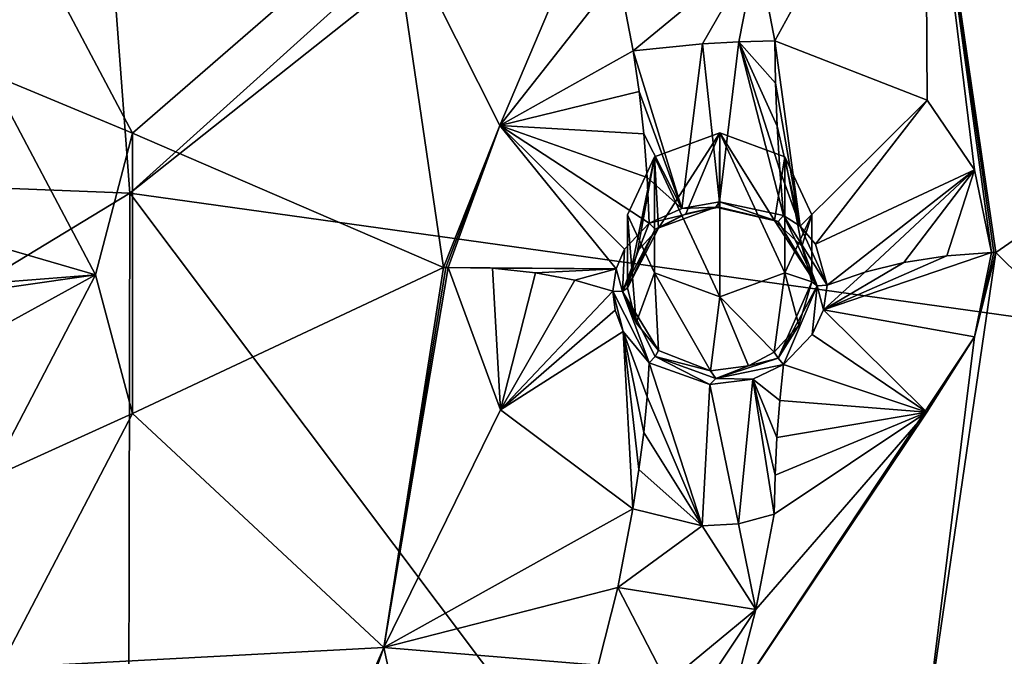
# Model space of a CAD drawing. Units: millimetres. Extents: x -52 to 189, y -452 to 452.
# Drawn here: x 53 to 64, y 201 to 208 of the extents above; entities that cross this region are included whole.
import ezdxf

# ---------------------------------------------------------------- set-up
doc = ezdxf.new("R2010")
doc.units = ezdxf.units.MM
doc.header["$LTSCALE"] = 17.087905
for name, color, linetype in [('119', 7, 'CONTINUOUS'), ('120', 7, 'CONTINUOUS'), ('29', 7, 'CONTINUOUS'), ('30', 7, 'CONTINUOUS'), ('31', 7, 'CONTINUOUS'), ('32', 7, 'CONTINUOUS'), ('33', 7, 'CONTINUOUS'), ('34', 7, 'CONTINUOUS'), ('571', 7, 'CONTINUOUS'), ('572', 7, 'CONTINUOUS'), ('573', 7, 'CONTINUOUS'), ('574', 7, 'CONTINUOUS'), ('575', 7, 'CONTINUOUS'), ('576', 7, 'CONTINUOUS'), ('627', 7, 'CONTINUOUS'), ('639', 7, 'CONTINUOUS'), ('640', 7, 'CONTINUOUS'), ('641', 7, 'CONTINUOUS'), ('642', 7, 'CONTINUOUS'), ('651', 7, 'CONTINUOUS'), ('652', 7, 'CONTINUOUS'), ('664', 7, 'CONTINUOUS'), ('665', 7, 'CONTINUOUS'), ('725', 7, 'CONTINUOUS'), ('776', 7, 'CONTINUOUS')]:
    doc.layers.add(name, color=color, linetype=linetype)

msp = doc.modelspace()

# ---------------------------------------------------------------- linework, layer by layer
at = {"layer": '119', "linetype": 'CONTINUOUS'}
for points in [[(60.043, 206.282, 116.19), (60.75, 206.543, 116.323), (60.087, 205.508, 117.799), (60.043, 206.282, 116.19)], [(60.087, 205.508, 117.799), (60.75, 206.543, 116.323), (60.381, 205.663, 117.893), (60.087, 205.508, 117.799)], [(60.381, 205.663, 117.893), (60.75, 206.543, 116.323), (60.745, 205.733, 117.913), (60.381, 205.663, 117.893)], [(60.745, 205.733, 117.913), (60.75, 206.543, 116.323), (61.344, 205.591, 117.761), (60.745, 205.733, 117.913)], [(60.75, 206.543, 116.323), (61.457, 206.282, 116.19), (61.344, 205.591, 117.761), (60.75, 206.543, 116.323)], [(59.75, 205.652, 115.869), (60.043, 206.282, 116.19), (59.75, 204.857, 117.428), (59.75, 205.652, 115.869)], [(59.75, 204.857, 117.428), (60.043, 206.282, 116.19), (59.858, 205.257, 117.64), (59.75, 204.857, 117.428)], [(59.858, 205.257, 117.64), (60.043, 206.282, 116.19), (60.087, 205.508, 117.799), (59.858, 205.257, 117.64)], [(61.344, 205.591, 117.761), (61.457, 206.282, 116.19), (61.643, 205.31, 117.529), (61.344, 205.591, 117.761)], [(61.457, 206.282, 116.19), (61.75, 205.652, 115.869), (61.643, 205.31, 117.529), (61.457, 206.282, 116.19)], [(61.643, 205.31, 117.529), (61.75, 205.652, 115.869), (61.75, 204.922, 117.302), (61.643, 205.31, 117.529)]]:
    msp.add_3dface(points, dxfattribs=at)
at = {"layer": '120', "linetype": 'CONTINUOUS'}
for points in [[(59.75, 205.652, 115.869), (59.75, 204.857, 117.428), (59.844, 204.477, 117.239), (59.75, 205.652, 115.869)], [(60.043, 205.022, 115.548), (59.75, 205.652, 115.869), (59.844, 204.477, 117.239), (60.043, 205.022, 115.548)], [(61.75, 204.922, 117.302), (61.75, 205.652, 115.869), (61.457, 205.022, 115.548), (61.75, 204.922, 117.302)], [(60.087, 204.176, 117.117), (60.043, 205.022, 115.548), (59.844, 204.477, 117.239), (60.087, 204.176, 117.117)], [(60.75, 204.761, 115.415), (60.043, 205.022, 115.548), (60.651, 203.955, 117.008), (60.75, 204.761, 115.415)], [(60.651, 203.955, 117.008), (60.043, 205.022, 115.548), (60.087, 204.176, 117.117), (60.651, 203.955, 117.008)], [(61.457, 205.022, 115.548), (60.75, 204.761, 115.415), (61.343, 204.158, 117.027), (61.457, 205.022, 115.548)], [(61.61, 204.453, 117.099), (61.457, 205.022, 115.548), (61.343, 204.158, 117.027), (61.61, 204.453, 117.099)], [(61.75, 204.922, 117.302), (61.457, 205.022, 115.548), (61.61, 204.453, 117.099), (61.75, 204.922, 117.302)], [(61.064, 204.01, 117.001), (60.75, 204.761, 115.415), (60.651, 203.955, 117.008), (61.064, 204.01, 117.001)], [(61.343, 204.158, 117.027), (60.75, 204.761, 115.415), (61.064, 204.01, 117.001), (61.343, 204.158, 117.027)]]:
    msp.add_3dface(points, dxfattribs=at)
at = {"layer": '29', "linetype": 'CONTINUOUS'}
for points in [[(59.81, 207.434, 118.53), (58.361, 206.622, 117.779), (59.876, 206.991, 118.327), (59.81, 207.434, 118.53)], [(59.876, 206.991, 118.327), (58.361, 206.622, 117.779), (59.927, 206.531, 118.158), (59.876, 206.991, 118.327)], [(57.8, 205.08, 116.992), (59.624, 205.063, 117.626), (58.361, 206.622, 117.779), (57.8, 205.08, 116.992)], [(59.717, 205.28, 117.744), (59.984, 205.559, 117.925), (58.361, 206.622, 117.779), (59.717, 205.28, 117.744)], [(58.361, 206.622, 117.779), (59.984, 205.559, 117.925), (59.963, 206.057, 118.025), (58.361, 206.622, 117.779)], [(59.624, 205.063, 117.626), (59.717, 205.28, 117.744), (58.361, 206.622, 117.779), (59.624, 205.063, 117.626)], [(59.927, 206.531, 118.158), (58.361, 206.622, 117.779), (59.963, 206.057, 118.025), (59.927, 206.531, 118.158)], [(58.284, 205.07, 117.011), (59.624, 205.063, 117.626), (57.8, 205.08, 116.992), (58.284, 205.07, 117.011)], [(58.75, 205.022, 117.106), (59.624, 205.063, 117.626), (58.284, 205.07, 117.011), (58.75, 205.022, 117.106)], [(59.176, 204.94, 117.267), (59.624, 205.063, 117.626), (58.75, 205.022, 117.106), (59.176, 204.94, 117.267)], [(59.59, 204.82, 117.5), (59.624, 205.063, 117.626), (59.176, 204.94, 117.267), (59.59, 204.82, 117.5)]]:
    msp.add_3dface(points, dxfattribs=at)
at = {"layer": '30', "linetype": 'CONTINUOUS'}
for points in [[(58.284, 205.07, 117.011), (57.8, 205.08, 116.992), (58.369, 203.531, 116.197), (58.284, 205.07, 117.011)], [(58.75, 205.022, 117.106), (58.284, 205.07, 117.011), (58.369, 203.531, 116.197), (58.75, 205.022, 117.106)], [(59.176, 204.94, 117.267), (58.75, 205.022, 117.106), (58.369, 203.531, 116.197), (59.176, 204.94, 117.267)], [(59.59, 204.82, 117.5), (59.176, 204.94, 117.267), (58.369, 203.531, 116.197), (59.59, 204.82, 117.5)], [(59.614, 204.615, 117.395), (59.59, 204.82, 117.5), (58.369, 203.531, 116.197), (59.614, 204.615, 117.395)], [(59.701, 204.382, 117.283), (59.614, 204.615, 117.395), (58.369, 203.531, 116.197), (59.701, 204.382, 117.283)], [(59.807, 202.457, 115.981), (59.701, 204.382, 117.283), (58.369, 203.531, 116.197), (59.807, 202.457, 115.981)], [(59.984, 204.044, 117.15), (59.701, 204.382, 117.283), (59.962, 203.673, 116.804), (59.984, 204.044, 117.15)], [(59.962, 203.673, 116.804), (59.701, 204.382, 117.283), (59.925, 203.287, 116.497), (59.962, 203.673, 116.804)], [(59.925, 203.287, 116.497), (59.701, 204.382, 117.283), (59.873, 202.882, 116.222), (59.925, 203.287, 116.497)], [(59.873, 202.882, 116.222), (59.701, 204.382, 117.283), (59.807, 202.457, 115.981), (59.873, 202.882, 116.222)]]:
    msp.add_3dface(points, dxfattribs=at)
at = {"layer": '31', "linetype": 'CONTINUOUS'}
for points in [[(63.215, 205.205, 116.746), (61.876, 204.619, 117.241), (63.7, 205.241, 116.676), (63.215, 205.205, 116.746)], [(63.7, 205.241, 116.676), (61.876, 204.619, 117.241), (63.518, 204.326, 116.224), (63.7, 205.241, 116.676)], [(62.75, 205.133, 116.889), (61.876, 204.619, 117.241), (63.215, 205.205, 116.746), (62.75, 205.133, 116.889)], [(62.325, 205.029, 117.094), (61.876, 204.619, 117.241), (62.75, 205.133, 116.889), (62.325, 205.029, 117.094)], [(61.916, 204.888, 117.369), (61.876, 204.619, 117.241), (62.325, 205.029, 117.094), (61.916, 204.888, 117.369)], [(61.876, 204.619, 117.241), (61.753, 204.351, 117.136), (63.001, 203.507, 115.881), (61.876, 204.619, 117.241)], [(63.518, 204.326, 116.224), (61.876, 204.619, 117.241), (63.001, 203.507, 115.881), (63.518, 204.326, 116.224)], [(61.753, 204.351, 117.136), (61.443, 204.024, 117.057), (63.001, 203.507, 115.881), (61.753, 204.351, 117.136)], [(61.443, 204.024, 117.057), (61.402, 203.634, 116.735), (63.001, 203.507, 115.881), (61.443, 204.024, 117.057)], [(61.402, 203.634, 116.735), (61.372, 203.232, 116.431), (63.001, 203.507, 115.881), (61.402, 203.634, 116.735)], [(61.342, 202.4, 115.885), (63.001, 203.507, 115.881), (61.352, 202.822, 116.149), (61.342, 202.4, 115.885)], [(63.001, 203.507, 115.881), (61.372, 203.232, 116.431), (61.352, 202.822, 116.149), (63.001, 203.507, 115.881)]]:
    msp.add_3dface(points, dxfattribs=at)
at = {"layer": '32', "linetype": 'CONTINUOUS'}
for points in [[(61.356, 207.083, 118.331), (61.623, 205.528, 117.775), (61.347, 207.544, 118.519), (61.356, 207.083, 118.331)], [(61.347, 207.544, 118.519), (61.623, 205.528, 117.775), (63.004, 206.897, 117.616), (61.347, 207.544, 118.519)], [(61.375, 206.615, 118.164), (61.623, 205.528, 117.775), (61.356, 207.083, 118.331), (61.375, 206.615, 118.164)], [(61.623, 205.528, 117.775), (61.791, 205.333, 117.629), (63.004, 206.897, 117.616), (61.623, 205.528, 117.775)], [(63.004, 206.897, 117.616), (61.791, 205.333, 117.629), (63.518, 206.141, 117.153), (63.004, 206.897, 117.616)], [(61.404, 206.135, 118.016), (61.623, 205.528, 117.775), (61.375, 206.615, 118.164), (61.404, 206.135, 118.016)], [(61.443, 205.645, 117.887), (61.623, 205.528, 117.775), (61.404, 206.135, 118.016), (61.443, 205.645, 117.887)], [(61.791, 205.333, 117.629), (61.916, 204.888, 117.369), (63.518, 206.141, 117.153), (61.791, 205.333, 117.629)], [(61.916, 204.888, 117.369), (62.325, 205.029, 117.094), (63.518, 206.141, 117.153), (61.916, 204.888, 117.369)], [(62.325, 205.029, 117.094), (62.75, 205.133, 116.889), (63.518, 206.141, 117.153), (62.325, 205.029, 117.094)], [(62.75, 205.133, 116.889), (63.215, 205.205, 116.746), (63.518, 206.141, 117.153), (62.75, 205.133, 116.889)], [(63.215, 205.205, 116.746), (63.7, 205.241, 116.676), (63.518, 206.141, 117.153), (63.215, 205.205, 116.746)]]:
    msp.add_3dface(points, dxfattribs=at)
at = {"layer": '33', "linetype": 'CONTINUOUS'}
for points in [[(61.356, 207.083, 118.331), (61.347, 207.544, 118.519), (60.958, 207.533, 118.66), (61.356, 207.083, 118.331)], [(59.81, 207.434, 118.53), (60.337, 205.72, 118.032), (60.562, 207.509, 118.707), (59.81, 207.434, 118.53)], [(59.81, 207.434, 118.53), (59.876, 206.991, 118.327), (60.337, 205.72, 118.032), (59.81, 207.434, 118.53)], [(60.337, 205.72, 118.032), (60.749, 205.791, 118.053), (60.562, 207.509, 118.707), (60.337, 205.72, 118.032)], [(60.562, 207.509, 118.707), (60.749, 205.791, 118.053), (60.958, 207.533, 118.66), (60.562, 207.509, 118.707)], [(60.749, 205.791, 118.053), (61.443, 205.645, 117.887), (60.958, 207.533, 118.66), (60.749, 205.791, 118.053)], [(61.443, 205.645, 117.887), (61.404, 206.135, 118.016), (60.958, 207.533, 118.66), (61.443, 205.645, 117.887)], [(61.404, 206.135, 118.016), (61.375, 206.615, 118.164), (60.958, 207.533, 118.66), (61.404, 206.135, 118.016)], [(61.375, 206.615, 118.164), (61.356, 207.083, 118.331), (60.958, 207.533, 118.66), (61.375, 206.615, 118.164)], [(59.876, 206.991, 118.327), (59.927, 206.531, 118.158), (60.337, 205.72, 118.032), (59.876, 206.991, 118.327)], [(59.927, 206.531, 118.158), (59.963, 206.057, 118.025), (60.337, 205.72, 118.032), (59.927, 206.531, 118.158)], [(59.963, 206.057, 118.025), (59.984, 205.559, 117.925), (60.337, 205.72, 118.032), (59.963, 206.057, 118.025)]]:
    msp.add_3dface(points, dxfattribs=at)
at = {"layer": '34', "linetype": 'CONTINUOUS'}
for points in [[(59.984, 204.044, 117.15), (59.962, 203.673, 116.804), (60.558, 202.27, 116.023), (59.984, 204.044, 117.15)], [(60.644, 203.807, 117.043), (59.984, 204.044, 117.15), (60.558, 202.27, 116.023), (60.644, 203.807, 117.043)], [(61.402, 203.634, 116.735), (61.443, 204.024, 117.057), (61.111, 203.865, 117.036), (61.402, 203.634, 116.735)], [(60.953, 202.293, 115.977), (60.644, 203.807, 117.043), (60.558, 202.27, 116.023), (60.953, 202.293, 115.977)], [(61.111, 203.865, 117.036), (60.644, 203.807, 117.043), (60.953, 202.293, 115.977), (61.111, 203.865, 117.036)], [(61.342, 202.4, 115.885), (61.111, 203.865, 117.036), (60.953, 202.293, 115.977), (61.342, 202.4, 115.885)], [(61.372, 203.232, 116.431), (61.402, 203.634, 116.735), (61.111, 203.865, 117.036), (61.372, 203.232, 116.431)], [(61.352, 202.822, 116.149), (61.372, 203.232, 116.431), (61.111, 203.865, 117.036), (61.352, 202.822, 116.149)], [(61.342, 202.4, 115.885), (61.352, 202.822, 116.149), (61.111, 203.865, 117.036), (61.342, 202.4, 115.885)], [(59.962, 203.673, 116.804), (59.925, 203.287, 116.497), (60.558, 202.27, 116.023), (59.962, 203.673, 116.804)], [(59.925, 203.287, 116.497), (59.873, 202.882, 116.222), (60.558, 202.27, 116.023), (59.925, 203.287, 116.497)], [(59.873, 202.882, 116.222), (59.807, 202.457, 115.981), (60.558, 202.27, 116.023), (59.873, 202.882, 116.222)]]:
    msp.add_3dface(points, dxfattribs=at)
at = {"layer": '571', "linetype": 'CONTINUOUS'}
for points in [[(60.337, 205.72, 118.032), (59.984, 205.559, 117.925), (60.709, 205.735, 118.012), (60.337, 205.72, 118.032)], [(60.709, 205.735, 118.012), (59.984, 205.559, 117.925), (60.049, 205.497, 117.888), (60.709, 205.735, 118.012)], [(60.381, 205.663, 117.893), (60.709, 205.735, 118.012), (60.049, 205.497, 117.888), (60.381, 205.663, 117.893)], [(60.749, 205.791, 118.053), (60.337, 205.72, 118.032), (60.709, 205.735, 118.012), (60.749, 205.791, 118.053)], [(60.381, 205.663, 117.893), (60.745, 205.733, 117.913), (60.709, 205.735, 118.012), (60.381, 205.663, 117.893)], [(61.385, 205.578, 117.848), (60.749, 205.791, 118.053), (60.709, 205.735, 118.012), (61.385, 205.578, 117.848)], [(60.745, 205.733, 117.913), (61.385, 205.578, 117.848), (60.709, 205.735, 118.012), (60.745, 205.733, 117.913)], [(60.745, 205.733, 117.913), (61.344, 205.591, 117.761), (61.385, 205.578, 117.848), (60.745, 205.733, 117.913)], [(61.443, 205.645, 117.887), (60.749, 205.791, 118.053), (61.385, 205.578, 117.848), (61.443, 205.645, 117.887)], [(60.087, 205.508, 117.799), (60.381, 205.663, 117.893), (60.049, 205.497, 117.888), (60.087, 205.508, 117.799)]]:
    msp.add_3dface(points, dxfattribs=at)
at = {"layer": '572', "linetype": 'CONTINUOUS'}
for points in [[(59.984, 205.559, 117.925), (59.717, 205.28, 117.744), (59.695, 204.817, 117.508), (59.984, 205.559, 117.925)], [(60.049, 205.497, 117.888), (59.984, 205.559, 117.925), (59.695, 204.817, 117.508), (60.049, 205.497, 117.888)], [(59.75, 204.857, 117.428), (59.858, 205.257, 117.64), (60.087, 205.508, 117.799), (59.75, 204.857, 117.428)], [(59.75, 204.857, 117.428), (60.087, 205.508, 117.799), (60.049, 205.497, 117.888), (59.75, 204.857, 117.428)], [(59.75, 204.857, 117.428), (60.049, 205.497, 117.888), (59.695, 204.817, 117.508), (59.75, 204.857, 117.428)], [(59.717, 205.28, 117.744), (59.624, 205.063, 117.626), (59.695, 204.817, 117.508), (59.717, 205.28, 117.744)], [(59.624, 205.063, 117.626), (59.59, 204.82, 117.5), (59.695, 204.817, 117.508), (59.624, 205.063, 117.626)]]:
    msp.add_3dface(points, dxfattribs=at)
at = {"layer": '573', "linetype": 'CONTINUOUS'}
for points in [[(59.59, 204.82, 117.5), (59.614, 204.615, 117.395), (59.701, 204.382, 117.283), (59.59, 204.82, 117.5)], [(59.59, 204.82, 117.5), (59.701, 204.382, 117.283), (59.984, 204.044, 117.15), (59.59, 204.82, 117.5)], [(59.59, 204.82, 117.5), (59.984, 204.044, 117.15), (59.695, 204.817, 117.508), (59.59, 204.82, 117.5)], [(59.844, 204.477, 117.239), (59.75, 204.857, 117.428), (59.695, 204.817, 117.508), (59.844, 204.477, 117.239)], [(59.695, 204.817, 117.508), (59.984, 204.044, 117.15), (60.049, 204.111, 117.179), (59.695, 204.817, 117.508)], [(60.087, 204.176, 117.117), (59.844, 204.477, 117.239), (59.695, 204.817, 117.508), (60.087, 204.176, 117.117)], [(60.087, 204.176, 117.117), (59.695, 204.817, 117.508), (60.049, 204.111, 117.179), (60.087, 204.176, 117.117)]]:
    msp.add_3dface(points, dxfattribs=at)
at = {"layer": '574', "linetype": 'CONTINUOUS'}
for points in [[(60.651, 203.955, 117.008), (60.087, 204.176, 117.117), (60.049, 204.111, 117.179), (60.651, 203.955, 117.008)], [(61.343, 204.158, 117.027), (61.064, 204.01, 117.001), (61.385, 204.095, 117.088), (61.343, 204.158, 117.027)], [(59.984, 204.044, 117.15), (60.644, 203.807, 117.043), (60.049, 204.111, 117.179), (59.984, 204.044, 117.15)], [(60.049, 204.111, 117.179), (60.644, 203.807, 117.043), (60.709, 203.872, 117.057), (60.049, 204.111, 117.179)], [(60.651, 203.955, 117.008), (60.049, 204.111, 117.179), (60.709, 203.872, 117.057), (60.651, 203.955, 117.008)], [(61.064, 204.01, 117.001), (60.651, 203.955, 117.008), (60.709, 203.872, 117.057), (61.064, 204.01, 117.001)], [(60.709, 203.872, 117.057), (61.443, 204.024, 117.057), (61.385, 204.095, 117.088), (60.709, 203.872, 117.057)], [(61.064, 204.01, 117.001), (60.709, 203.872, 117.057), (61.385, 204.095, 117.088), (61.064, 204.01, 117.001)], [(61.111, 203.865, 117.036), (61.443, 204.024, 117.057), (60.709, 203.872, 117.057), (61.111, 203.865, 117.036)], [(60.644, 203.807, 117.043), (61.111, 203.865, 117.036), (60.709, 203.872, 117.057), (60.644, 203.807, 117.043)]]:
    msp.add_3dface(points, dxfattribs=at)
at = {"layer": '575', "linetype": 'CONTINUOUS'}
for points in [[(61.75, 204.922, 117.302), (61.61, 204.453, 117.099), (61.385, 204.095, 117.088), (61.75, 204.922, 117.302)], [(61.75, 204.922, 117.302), (61.385, 204.095, 117.088), (61.809, 204.881, 117.383), (61.75, 204.922, 117.302)], [(61.385, 204.095, 117.088), (61.443, 204.024, 117.057), (61.809, 204.881, 117.383), (61.385, 204.095, 117.088)], [(61.443, 204.024, 117.057), (61.753, 204.351, 117.136), (61.809, 204.881, 117.383), (61.443, 204.024, 117.057)], [(61.753, 204.351, 117.136), (61.876, 204.619, 117.241), (61.809, 204.881, 117.383), (61.753, 204.351, 117.136)], [(61.876, 204.619, 117.241), (61.916, 204.888, 117.369), (61.809, 204.881, 117.383), (61.876, 204.619, 117.241)], [(61.61, 204.453, 117.099), (61.343, 204.158, 117.027), (61.385, 204.095, 117.088), (61.61, 204.453, 117.099)]]:
    msp.add_3dface(points, dxfattribs=at)
at = {"layer": '576', "linetype": 'CONTINUOUS'}
for points in [[(61.443, 205.645, 117.887), (61.385, 205.578, 117.848), (61.809, 204.881, 117.383), (61.443, 205.645, 117.887)], [(61.916, 204.888, 117.369), (61.623, 205.528, 117.775), (61.443, 205.645, 117.887), (61.916, 204.888, 117.369)], [(61.916, 204.888, 117.369), (61.443, 205.645, 117.887), (61.809, 204.881, 117.383), (61.916, 204.888, 117.369)], [(61.344, 205.591, 117.761), (61.643, 205.31, 117.529), (61.809, 204.881, 117.383), (61.344, 205.591, 117.761)], [(61.385, 205.578, 117.848), (61.344, 205.591, 117.761), (61.809, 204.881, 117.383), (61.385, 205.578, 117.848)], [(61.916, 204.888, 117.369), (61.791, 205.333, 117.629), (61.623, 205.528, 117.775), (61.916, 204.888, 117.369)], [(61.643, 205.31, 117.529), (61.75, 204.922, 117.302), (61.809, 204.881, 117.383), (61.643, 205.31, 117.529)]]:
    msp.add_3dface(points, dxfattribs=at)
at = {"layer": '627', "linetype": 'CONTINUOUS'}
for points in [[(63.75, 205.243, 116.672), (68.076, 208.248, 117.814), (62.981, 210.517, 119.351), (63.75, 205.243, 116.672)], [(54.372, 206.538, 117.91), (52.922, 209.279, 119.336), (52.814, 207.188, 118.305), (54.372, 206.538, 117.91)], [(52.922, 209.279, 119.336), (54.372, 206.538, 117.91), (57.178, 208.978, 118.984), (52.922, 209.279, 119.336)], [(57.178, 208.978, 118.984), (54.372, 206.538, 117.91), (57.75, 205.079, 116.994), (57.178, 208.978, 118.984)], [(67.677, 201.358, 114.299), (68.076, 208.248, 117.814), (63.75, 205.243, 116.672), (67.677, 201.358, 114.299)], [(53.973, 205.001, 117.147), (54.372, 206.538, 117.91), (52.814, 207.188, 118.305), (53.973, 205.001, 117.147)], [(54.372, 203.494, 116.353), (54.372, 206.538, 117.91), (53.973, 205.001, 117.147), (54.372, 203.494, 116.353)], [(54.372, 206.538, 117.91), (54.372, 203.494, 116.353), (57.75, 205.079, 116.994), (54.372, 206.538, 117.91)], [(62.98, 199.998, 113.965), (67.677, 201.358, 114.299), (63.75, 205.243, 116.672), (62.98, 199.998, 113.965)], [(57.75, 205.079, 116.994), (54.372, 203.494, 116.353), (57.104, 200.95, 114.874), (57.75, 205.079, 116.994)], [(52.818, 202.786, 116.053), (54.372, 203.494, 116.353), (53.973, 205.001, 117.147), (52.818, 202.786, 116.053)], [(52.93, 200.73, 114.963), (54.372, 203.494, 116.353), (52.818, 202.786, 116.053), (52.93, 200.73, 114.963)], [(54.372, 203.494, 116.353), (52.93, 200.73, 114.963), (57.104, 200.95, 114.874), (54.372, 203.494, 116.353)], [(63.931, 195.318, 111.272), (67.677, 201.358, 114.299), (62.98, 199.998, 113.965), (63.931, 195.318, 111.272)], [(57.104, 200.95, 114.874), (52.93, 200.73, 114.963), (55.939, 198.29, 113.496), (57.104, 200.95, 114.874)]]:
    msp.add_3dface(points, dxfattribs=at)
at = {"layer": '639', "linetype": 'CONTINUOUS'}
for points in [[(63.518, 204.326, 116.224), (62.98, 199.998, 113.965), (63.75, 205.243, 116.672), (63.518, 204.326, 116.224)], [(63.518, 204.326, 116.224), (63.75, 205.243, 116.672), (63.725, 205.242, 116.674), (63.518, 204.326, 116.224)], [(63.7, 205.241, 116.676), (63.518, 204.326, 116.224), (63.725, 205.242, 116.674), (63.7, 205.241, 116.676)], [(60.879, 200.341, 114.817), (63.518, 204.326, 116.224), (63.001, 203.507, 115.881), (60.879, 200.341, 114.817)], [(63.518, 204.326, 116.224), (60.879, 200.341, 114.817), (62.98, 199.998, 113.965), (63.518, 204.326, 116.224)], [(60.879, 200.341, 114.817), (63.001, 203.507, 115.881), (61.143, 201.364, 115.349), (60.879, 200.341, 114.817)], [(63.001, 203.507, 115.881), (61.342, 202.4, 115.885), (61.143, 201.364, 115.349), (63.001, 203.507, 115.881)]]:
    msp.add_3dface(points, dxfattribs=at)
at = {"layer": '640', "linetype": 'CONTINUOUS'}
for points in [[(58.369, 203.531, 116.197), (57.8, 205.08, 116.992), (57.104, 200.95, 114.874), (58.369, 203.531, 116.197)], [(57.104, 200.95, 114.874), (57.8, 205.08, 116.992), (57.775, 205.079, 116.993), (57.104, 200.95, 114.874)], [(57.75, 205.079, 116.994), (57.104, 200.95, 114.874), (57.775, 205.079, 116.993), (57.75, 205.079, 116.994)], [(59.807, 202.457, 115.981), (58.369, 203.531, 116.197), (57.104, 200.95, 114.874), (59.807, 202.457, 115.981)], [(59.807, 202.457, 115.981), (57.104, 200.95, 114.874), (59.642, 201.601, 115.538), (59.807, 202.457, 115.981)], [(57.104, 200.95, 114.874), (59.43, 200.757, 115.1), (59.642, 201.601, 115.538), (57.104, 200.95, 114.874)], [(56.546, 199.366, 114.051), (57.104, 200.95, 114.874), (55.939, 198.29, 113.496), (56.546, 199.366, 114.051)], [(56.546, 199.366, 114.051), (57.257, 200.23, 114.489), (57.104, 200.95, 114.874), (56.546, 199.366, 114.051)], [(57.257, 200.23, 114.489), (59.43, 200.757, 115.1), (57.104, 200.95, 114.874), (57.257, 200.23, 114.489)]]:
    msp.add_3dface(points, dxfattribs=at)
at = {"layer": '641', "linetype": 'CONTINUOUS'}
for points in [[(61.347, 207.544, 118.519), (62.981, 210.517, 119.351), (61.156, 208.547, 119.028), (61.347, 207.544, 118.519)], [(61.347, 207.544, 118.519), (63.004, 206.897, 117.616), (62.981, 210.517, 119.351), (61.347, 207.544, 118.519)], [(63.518, 206.141, 117.153), (63.7, 205.241, 116.676), (62.981, 210.517, 119.351), (63.518, 206.141, 117.153)], [(62.981, 210.517, 119.351), (63.7, 205.241, 116.676), (63.725, 205.242, 116.674), (62.981, 210.517, 119.351)], [(63.004, 206.897, 117.616), (63.518, 206.141, 117.153), (62.981, 210.517, 119.351), (63.004, 206.897, 117.616)], [(63.75, 205.243, 116.672), (62.981, 210.517, 119.351), (63.725, 205.242, 116.674), (63.75, 205.243, 116.672)]]:
    msp.add_3dface(points, dxfattribs=at)
at = {"layer": '642', "linetype": 'CONTINUOUS'}
for points in [[(58.361, 206.622, 117.779), (59.431, 209.142, 119.396), (57.178, 208.978, 118.984), (58.361, 206.622, 117.779)], [(59.431, 209.142, 119.396), (58.361, 206.622, 117.779), (59.651, 208.263, 118.951), (59.431, 209.142, 119.396)], [(58.361, 206.622, 117.779), (57.178, 208.978, 118.984), (57.75, 205.079, 116.994), (58.361, 206.622, 117.779)], [(58.361, 206.622, 117.779), (59.81, 207.434, 118.53), (59.651, 208.263, 118.951), (58.361, 206.622, 117.779)], [(58.361, 206.622, 117.779), (57.75, 205.079, 116.994), (57.775, 205.079, 116.993), (58.361, 206.622, 117.779)], [(57.8, 205.08, 116.992), (58.361, 206.622, 117.779), (57.775, 205.079, 116.993), (57.8, 205.08, 116.992)]]:
    msp.add_3dface(points, dxfattribs=at)
at = {"layer": '651', "linetype": 'CONTINUOUS'}
for points in [[(60.558, 202.27, 116.023), (59.807, 202.457, 115.981), (59.642, 201.601, 115.538), (60.558, 202.27, 116.023)], [(61.342, 202.4, 115.885), (60.953, 202.293, 115.977), (61.143, 201.364, 115.349), (61.342, 202.4, 115.885)], [(61.143, 201.364, 115.349), (60.558, 202.27, 116.023), (59.642, 201.601, 115.538), (61.143, 201.364, 115.349)], [(60.953, 202.293, 115.977), (60.558, 202.27, 116.023), (61.143, 201.364, 115.349), (60.953, 202.293, 115.977)], [(59.43, 200.757, 115.1), (60.178, 200.567, 115.14), (59.642, 201.601, 115.538), (59.43, 200.757, 115.1)], [(60.178, 200.567, 115.14), (61.143, 201.364, 115.349), (59.642, 201.601, 115.538), (60.178, 200.567, 115.14)], [(60.178, 200.567, 115.14), (60.542, 200.458, 115.023), (61.143, 201.364, 115.349), (60.178, 200.567, 115.14)], [(60.542, 200.458, 115.023), (60.879, 200.341, 114.817), (61.143, 201.364, 115.349), (60.542, 200.458, 115.023)]]:
    msp.add_3dface(points, dxfattribs=at)
at = {"layer": '652', "linetype": 'CONTINUOUS'}
for points in [[(59.81, 207.434, 118.53), (61.156, 208.547, 119.028), (59.651, 208.263, 118.951), (59.81, 207.434, 118.53)], [(59.81, 207.434, 118.53), (60.562, 207.509, 118.707), (61.156, 208.547, 119.028), (59.81, 207.434, 118.53)], [(60.562, 207.509, 118.707), (60.958, 207.533, 118.66), (61.156, 208.547, 119.028), (60.562, 207.509, 118.707)], [(60.958, 207.533, 118.66), (61.347, 207.544, 118.519), (61.156, 208.547, 119.028), (60.958, 207.533, 118.66)]]:
    msp.add_3dface(points, dxfattribs=at)
at = {"layer": '664', "linetype": 'CONTINUOUS'}
for points in [[(53.973, 205.001, 117.147), (52.814, 207.188, 118.305), (51.792, 205.634, 118.118), (53.973, 205.001, 117.147)], [(52.202, 204.744, 117.649), (53.973, 205.001, 117.147), (51.792, 205.634, 118.118), (52.202, 204.744, 117.649)], [(53.973, 205.001, 117.147), (52.202, 204.744, 117.649), (53.05, 204.927, 117.292), (53.973, 205.001, 117.147)]]:
    msp.add_3dface(points, dxfattribs=at)
at = {"layer": '665', "linetype": 'CONTINUOUS'}
for points in [[(52.818, 202.786, 116.053), (53.973, 205.001, 117.147), (51.631, 203.715, 117.143), (52.818, 202.786, 116.053)], [(53.973, 205.001, 117.147), (53.05, 204.927, 117.292), (51.631, 203.715, 117.143), (53.973, 205.001, 117.147)]]:
    msp.add_3dface(points, dxfattribs=at)
at = {"layer": '725', "linetype": 'CONTINUOUS'}
for points in [[(60.75, 206.543, 116.323), (60.043, 206.282, 116.19), (60.75, 204.761, 115.415), (60.75, 206.543, 116.323)], [(61.457, 206.282, 116.19), (60.75, 206.543, 116.323), (61.457, 205.022, 115.548), (61.457, 206.282, 116.19)], [(60.75, 206.543, 116.323), (60.75, 204.761, 115.415), (61.457, 205.022, 115.548), (60.75, 206.543, 116.323)], [(60.043, 206.282, 116.19), (59.75, 205.652, 115.869), (60.043, 205.022, 115.548), (60.043, 206.282, 116.19)], [(60.043, 206.282, 116.19), (60.043, 205.022, 115.548), (60.75, 204.761, 115.415), (60.043, 206.282, 116.19)], [(61.75, 205.652, 115.869), (61.457, 206.282, 116.19), (61.457, 205.022, 115.548), (61.75, 205.652, 115.869)]]:
    msp.add_3dface(points, dxfattribs=at)
at = {"layer": '776', "linetype": 'CONTINUOUS'}
for points in [[(40.75, 206.424, 83.99), (40.75, 207.774, 84.881), (53.454, 217.759, 92.111), (40.75, 206.424, 83.99)], [(54.345, 205.886, 84.416), (40.75, 206.424, 83.99), (53.454, 217.759, 92.111), (54.345, 205.886, 84.416)], [(66.801, 217.112, 93.382), (54.345, 205.886, 84.416), (53.454, 217.759, 92.111), (66.801, 217.112, 93.382)], [(68.358, 217.008, 93.585), (54.345, 205.886, 84.416), (66.801, 217.112, 93.382), (68.358, 217.008, 93.585)], [(70.34, 203.65, 86.121), (54.345, 205.886, 84.416), (68.358, 217.008, 93.585), (70.34, 203.65, 86.121)], [(40.75, 197.629, 78.271), (40.75, 206.424, 83.99), (54.345, 205.886, 84.416), (40.75, 197.629, 78.271)], [(54.325, 196.556, 78.535), (40.75, 197.629, 78.271), (54.345, 205.886, 84.416), (54.325, 196.556, 78.535)], [(62.945, 194.433, 79.151), (54.325, 196.556, 78.535), (54.345, 205.886, 84.416), (62.945, 194.433, 79.151)], [(70.34, 203.65, 86.121), (62.945, 194.433, 79.151), (54.345, 205.886, 84.416), (70.34, 203.65, 86.121)], [(66.262, 193.136, 79.541), (62.945, 194.433, 79.151), (70.34, 203.65, 86.121), (66.262, 193.136, 79.541)]]:
    msp.add_3dface(points, dxfattribs=at)

doc.saveas('drawing.dxf')
